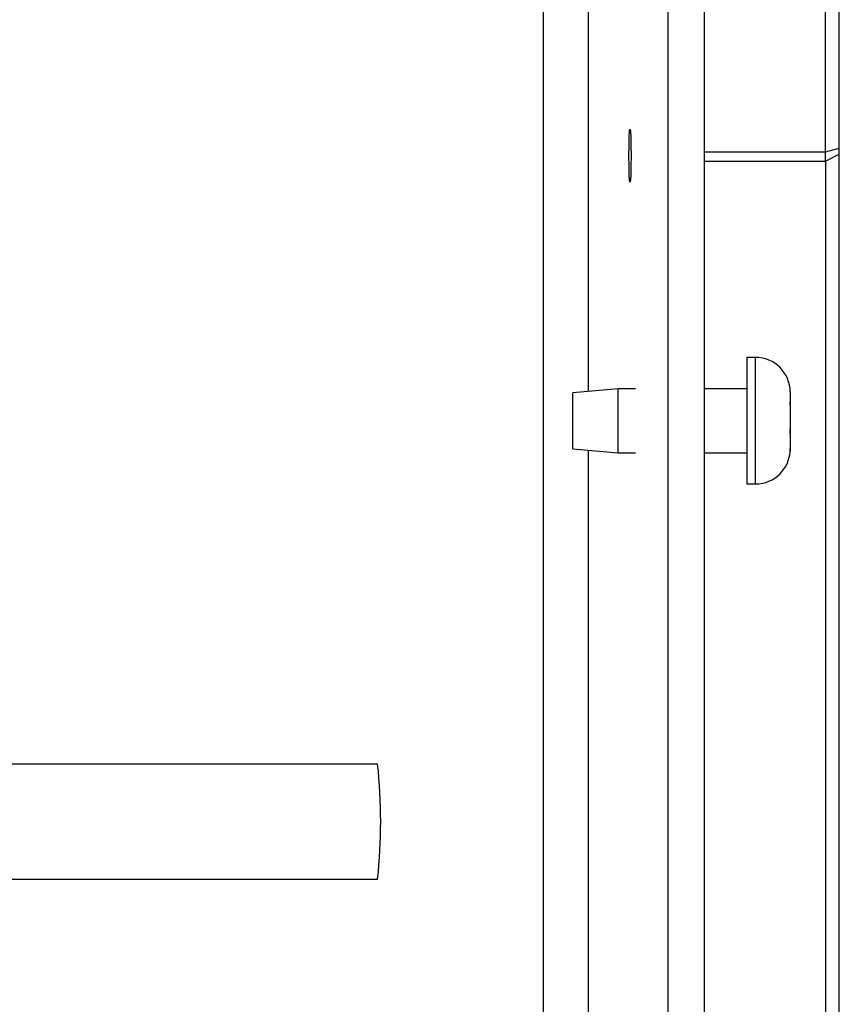
# Model space of a CAD drawing. Units: inches. Extents: x 0.2 to 16.7, y -11.2 to 10.7.
# Drawn here: x 6.1 to 6.2, y -4.8 to -4.6 of the extents above; entities that cross this region are included whole.
import ezdxf

# ---------------------------------------------------------------- set-up
doc = ezdxf.new("R2010")
doc.units = ezdxf.units.IN
doc.header["$MEASUREMENT"] = 0

msp = doc.modelspace()

# ---------------------------------------------------------------- linework, layer by layer
at = {"color": 7, "linetype": 'Continuous', "lineweight": 25}
for p, q in [((6.197569221325842, -3.216720343344591), (6.197569221325842, -5.226574738744592)), ((6.205034719925842, -3.216720343344591), (6.205034719925842, -5.226574738744592)), ((6.229960725325842, -4.581507556344592), (6.229960725325842, -3.630608224944592)), ((6.232772837525842, -4.580731405244592), (6.232772837525842, -3.633420337244592)), ((6.229960725325842, -4.581507556344592), (6.232772837525842, -4.580731405244592)), ((6.229960892925842, -4.583425012244592), (6.232773005125842, -4.582009737144592)), ((6.229961060525842, -4.583424928444592), (6.229961060525842, -4.581507556344592)), ((6.232772837525842, -4.582009737144592), (6.232772837525842, -4.580731489044592)), ((6.232772837525842, -4.586455613444592), (6.232772837525842, -4.582009653344592)), ((6.229960725325842, -4.583424928444592), (6.229960725325842, -4.895684418344592)), ((6.232772837525842, -4.889823225044593), (6.232772837525842, -4.586455613444592)), ((6.215555040225842, -4.623720333444592), (6.213769247525842, -4.623720333444592)), ((6.213769247525842, -4.623720333444592), (6.213769247525842, -4.624711872444593)), ((6.213769247525842, -4.624711872444593), (6.213769247525842, -4.649720345444592)), ((6.187412127325842, -4.630148952444592), (6.178054902025842, -4.630967594444592)), ((6.178054902025842, -4.642473168244592), (6.178054902025842, -4.630967594444592)), ((6.190914151625842, -4.630148952444592), (6.187412127325842, -4.630148952444592)), ((6.187412127325842, -4.643291810144592), (6.187412127325842, -4.630148952444592)), ((6.213769247525842, -4.630148952444592), (6.205034719925842, -4.630148952444592)), ((6.222697875825842, -4.630863252844592), (6.222697875825842, -4.632842224244592)), ((6.222697875825842, -4.632842224244592), (6.222686980725842, -4.632917568144592)), ((6.222686980725842, -4.632917568144592), (6.222697875825842, -4.633486544444592)), ((6.222697875825842, -4.633100941244592), (6.222697875825842, -4.632842224244592)), ((6.222697875825842, -4.633486544444592), (6.222697875825842, -4.633100941244592)), ((6.222697875825842, -4.633486544444592), (6.222697875825842, -4.638582607444592)), ((6.222697875825842, -4.638582607444592), (6.222686980725842, -4.639114456544593)), ((6.222686980725842, -4.639114456544593), (6.222697875825842, -4.639332694044592)), ((6.222697875825842, -4.639332694044592), (6.222697875825842, -4.638582607444592)), ((6.222697875825842, -4.639332694044592), (6.222697875825842, -4.642460680744592)), ((6.178054902025842, -4.642473168244592), (6.187412127325842, -4.643291810144592)), ((6.222697875825842, -4.642460680744592), (6.222686980725842, -4.642917185944592)), ((6.222686980725842, -4.642917185944592), (6.222697875825842, -4.642566530944592)), ((6.222697875825842, -4.642566530944592), (6.222697875825842, -4.642460680744592)), ((6.222697875825842, -4.642566530944592), (6.222697875825842, -4.642577509844592)), ((6.187412127325842, -4.643291810144592), (6.190914151625842, -4.643291810144592)), ((6.205034719925842, -4.643291810144592), (6.213769247525842, -4.643291810144592)), ((6.213769247525842, -4.649720345444592), (6.215555040225842, -4.649720345444592)), ((6.138011844625842, -4.707238157144592), (6.003134042725842, -4.707238157144592)), ((6.003134042725842, -4.730860269044592), (6.138011844625842, -4.730860269044592))]:
    msp.add_line(p, q, dxfattribs=at)
at = {"color": 8, "linetype": 'Continuous', "lineweight": 25}
for p, q in [((6.172015489925842, -4.510464468444592), (6.172015489925842, -5.219431882144592)), ((6.181289744625842, -4.630684572944592), (6.181289744625842, -4.538128666944592)), ((6.205034719925842, -4.581507556344592), (6.229960725325842, -4.581507556344592)), ((6.205034719925842, -4.583424928444592), (6.229960725325842, -4.583424928444592)), ((6.215555040225842, -4.624711872444593), (6.215555040225842, -4.623720333444592)), ((6.215555040225842, -4.649720345444592), (6.215555040225842, -4.624711872444593)), ((6.181289744625842, -4.960684574144592), (6.181289744625842, -4.642756105944592))]:
    msp.add_line(p, q, dxfattribs=at)
at = {"color": 7, "linetype": 'Continuous', "lineweight": 25, "flags": 128}
msp.add_lwpolyline([(6.189596345825842, -4.582291752944593), (6.189612772325842, -4.580214390244592), (6.189659202225842, -4.578453237344593), (6.189728763325842, -4.577276481344592), (6.189810895725842, -4.576863221344592), (6.189892860525842, -4.577276481344592), (6.189962421625842, -4.578453237344593), (6.190008851525842, -4.580214390244592), (6.190025278025842, -4.582291752944593), (6.190008851525842, -4.584369199444592), (6.189962421625842, -4.586130352444592), (6.189892860525842, -4.587307108344592), (6.189810895725842, -4.587720368344592), (6.189728763325842, -4.587307108344592), (6.189659202225842, -4.586130352444592), (6.189612772325842, -4.584369199444592), (6.189596345825842, -4.582291752944593)], dxfattribs=at)
at = {"color": 7, "linetype": 'Continuous', "lineweight": 25}
for centre, radius, start, end in [((6.215554968425842, -4.630863219144592), 0.0071428571428562, 0, 90), ((6.215554968425842, -4.642577504844592), 0.0071428571428562, 270, 0), ((6.027432557425842, -4.719049213144592), 0.1112082721709364, 353.9033098128001, 6.096690187199921)]:
    msp.add_arc(centre, radius, start, end, dxfattribs=at)

doc.saveas('drawing.dxf')
